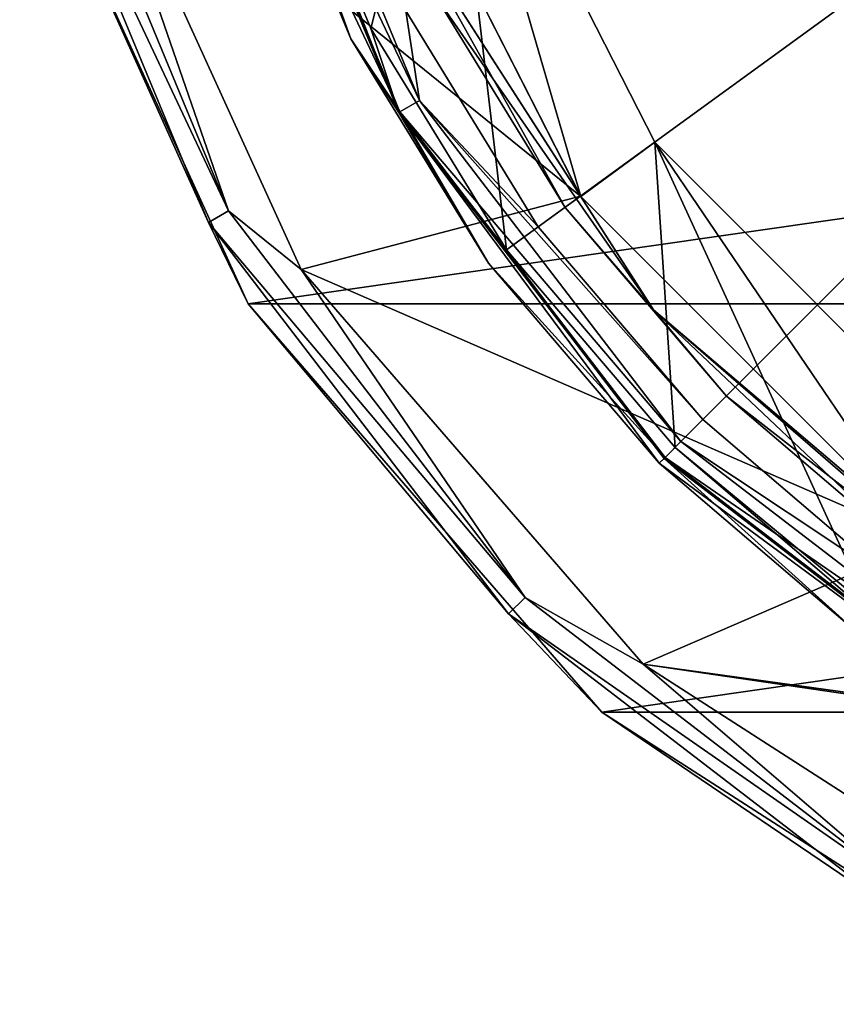
# Model space of a CAD drawing. Units: millimetres. Extents: x -147 to 132, y -222 to 30.
# Drawn here: x -29 to -16, y -27 to -12 of the extents above; entities that cross this region are included whole.
import ezdxf

# ---------------------------------------------------------------- set-up
doc = ezdxf.new("R2010")
doc.units = ezdxf.units.MM
doc.header["$LTSCALE"] = 65.185185
for name, color, linetype in [('2', 7, 'CONTINUOUS'), ('3', 7, 'CONTINUOUS'), ('5', 7, 'CONTINUOUS'), ('64', 7, 'CONTINUOUS'), ('65', 7, 'CONTINUOUS'), ('66', 7, 'CONTINUOUS'), ('67', 7, 'CONTINUOUS'), ('68', 7, 'CONTINUOUS'), ('7', 7, 'CONTINUOUS'), ('70', 7, 'CONTINUOUS'), ('72', 7, 'CONTINUOUS'), ('73', 7, 'CONTINUOUS'), ('74', 7, 'CONTINUOUS'), ('77', 7, 'CONTINUOUS')]:
    doc.layers.add(name, color=color, linetype=linetype)

msp = doc.modelspace()

# ---------------------------------------------------------------- linework, layer by layer
at = {"layer": '2', "color": 7, "linetype": 'CONTINUOUS'}
for points in [[(-19.98, -14.522, -65.4), (-23.491, -7.632, -65.4), (-22.112, -7.184, -65.4), (-19.98, -14.522, -65.4)], [(-18.809, -13.667, -65.4), (-19.98, -14.522, -65.4), (-22.112, -7.184, -65.4), (-18.809, -13.667, -65.4)], [(-14.513, -19.986, -65.4), (-19.98, -14.522, -65.4), (-18.809, -13.667, -65.4), (-14.513, -19.986, -65.4)], [(-13.667, -18.809, -65.4), (-14.513, -19.986, -65.4), (-18.809, -13.667, -65.4), (-13.667, -18.809, -65.4)]]:
    msp.add_3dface(points, dxfattribs=at)
at = {"layer": '3', "color": 7, "linetype": 'CONTINUOUS'}
for points in [[(-22.275, -11.35, -65.1), (-20.225, -14.695, -65.1), (-22.275, -11.35, -0.3), (-22.275, -11.35, -65.1)], [(-22.275, -11.35, -0.3), (-20.225, -14.695, -65.1), (-20.225, -14.695, -0.3), (-22.275, -11.35, -0.3)], [(-20.225, -14.695, -65.1), (-17.678, -17.678, -65.1), (-20.225, -14.695, -0.3), (-20.225, -14.695, -65.1)], [(-20.225, -14.695, -0.3), (-17.678, -17.678, -65.1), (-17.678, -17.678, -0.3), (-20.225, -14.695, -0.3)], [(-17.678, -17.678, -65.1), (-14.695, -20.225, -65.1), (-17.678, -17.678, -0.3), (-17.678, -17.678, -65.1)], [(-17.678, -17.678, -0.3), (-14.695, -20.225, -65.1), (-14.695, -20.225, -0.3), (-17.678, -17.678, -0.3)]]:
    msp.add_3dface(points, dxfattribs=at)
at = {"layer": '5', "color": 7, "linetype": 'CONTINUOUS'}
for points in [[(-23.491, -7.632, -65.4), (-19.98, -14.522, -65.4), (-22.661, -10.349, -65.312), (-23.491, -7.632, -65.4)], [(-22.661, -10.349, -65.312), (-19.98, -14.522, -65.4), (-18.827, -16.314, -65.312), (-22.661, -10.349, -65.312)], [(-22.275, -11.35, -65.1), (-22.661, -10.349, -65.312), (-18.827, -16.314, -65.312), (-22.275, -11.35, -65.1)], [(-20.225, -14.695, -65.1), (-22.275, -11.35, -65.1), (-18.827, -16.314, -65.312), (-20.225, -14.695, -65.1)], [(-19.98, -14.522, -65.4), (-14.513, -19.986, -65.4), (-18.827, -16.314, -65.312), (-19.98, -14.522, -65.4)], [(-17.678, -17.678, -65.1), (-20.225, -14.695, -65.1), (-18.827, -16.314, -65.312), (-17.678, -17.678, -65.1)], [(-18.827, -16.314, -65.312), (-14.513, -19.986, -65.4), (-13.469, -20.957, -65.312), (-18.827, -16.314, -65.312)], [(-17.678, -17.678, -65.1), (-18.827, -16.314, -65.312), (-13.469, -20.957, -65.312), (-17.678, -17.678, -65.1)], [(-14.695, -20.225, -65.1), (-17.678, -17.678, -65.1), (-13.469, -20.957, -65.312), (-14.695, -20.225, -65.1)]]:
    msp.add_3dface(points, dxfattribs=at)
at = {"layer": '64', "color": 7, "linetype": 'CONTINUOUS'}
for points in [[(-22.743, -11.588, -76.087), (0, 0, -76.413), (-20.651, -15.004, -76.087), (-22.743, -11.588, -76.087)], [(-20.651, -15.004, -76.087), (0, 0, -76.413), (-18.049, -18.049, -76.087), (-20.651, -15.004, -76.087)], [(-18.049, -18.049, -76.087), (0, 0, -76.413), (-15.003, -20.651, -76.087), (-18.049, -18.049, -76.087)]]:
    msp.add_3dface(points, dxfattribs=at)
at = {"layer": '65', "color": 7, "linetype": 'CONTINUOUS'}
for points in [[(-23.612, -12.031, -71.42), (-25.203, -8.189, -71.42), (-23.612, -12.031, -75.088), (-23.612, -12.031, -71.42)], [(-23.612, -12.031, -75.088), (-25.203, -8.189, -71.42), (-25.203, -8.189, -75.088), (-23.612, -12.031, -75.088)], [(-21.439, -15.576, -71.42), (-23.612, -12.031, -71.42), (-21.439, -15.576, -75.088), (-21.439, -15.576, -71.42)], [(-21.439, -15.576, -75.088), (-23.612, -12.031, -71.42), (-23.612, -12.031, -75.088), (-21.439, -15.576, -75.088)], [(-18.738, -18.738, -71.42), (-21.439, -15.576, -71.42), (-18.738, -18.738, -75.088), (-18.738, -18.738, -71.42)], [(-18.738, -18.738, -75.088), (-21.439, -15.576, -71.42), (-21.439, -15.576, -75.088), (-18.738, -18.738, -75.088)], [(-15.576, -21.439, -71.42), (-18.738, -18.738, -71.42), (-15.576, -21.439, -75.088), (-15.576, -21.439, -71.42)], [(-15.576, -21.439, -75.088), (-18.738, -18.738, -71.42), (-18.738, -18.738, -75.088), (-15.576, -21.439, -75.088)]]:
    msp.add_3dface(points, dxfattribs=at)
at = {"layer": '66', "color": 7, "linetype": 'CONTINUOUS'}
for points in [[(-23.298, -11.871, -71.124), (-22.112, -7.185, -71.635), (-24.868, -8.08, -71.124), (-23.298, -11.871, -71.124)], [(-21.154, -15.369, -71.124), (-22.112, -7.185, -71.635), (-23.298, -11.871, -71.124), (-21.154, -15.369, -71.124)], [(-18.81, -13.666, -71.635), (-22.112, -7.185, -71.635), (-21.154, -15.369, -71.124), (-18.81, -13.666, -71.635)], [(-18.489, -18.489, -71.124), (-18.81, -13.666, -71.635), (-21.154, -15.369, -71.124), (-18.489, -18.489, -71.124)], [(-13.666, -18.81, -71.635), (-18.81, -13.666, -71.635), (-15.369, -21.154, -71.124), (-13.666, -18.81, -71.635)], [(-15.369, -21.154, -71.124), (-18.81, -13.666, -71.635), (-18.489, -18.489, -71.124), (-15.369, -21.154, -71.124)]]:
    msp.add_3dface(points, dxfattribs=at)
at = {"layer": '67', "color": 7, "linetype": 'CONTINUOUS'}
for points in [[(-18.809, -13.667, -65.4), (-22.112, -7.184, -65.4), (-18.81, -13.666, -71.635), (-18.809, -13.667, -65.4)], [(-22.112, -7.184, -65.4), (-22.112, -7.185, -71.635), (-18.81, -13.666, -71.635), (-22.112, -7.184, -65.4)], [(-18.809, -13.667, -65.4), (-18.81, -13.666, -71.635), (-13.666, -18.81, -71.635), (-18.809, -13.667, -65.4)], [(-13.667, -18.809, -65.4), (-18.809, -13.667, -65.4), (-13.666, -18.81, -71.635), (-13.667, -18.809, -65.4)]]:
    msp.add_3dface(points, dxfattribs=at)
at = {"layer": '68', "color": 7, "linetype": 'CONTINUOUS'}
for points in [[(-22.529, -13.007, -75.945), (-25.472, -6.825, -75.58), (-25.128, -6.733, -75.945), (-22.529, -13.007, -75.945)], [(-22.838, -13.185, -75.58), (-25.203, -8.189, -75.088), (-25.472, -6.825, -75.58), (-22.838, -13.185, -75.58)], [(-22.838, -13.185, -75.58), (-25.472, -6.825, -75.58), (-22.529, -13.007, -75.945), (-22.838, -13.185, -75.58)], [(-22.743, -11.588, -76.087), (-22.529, -13.007, -75.945), (-25.128, -6.733, -75.945), (-22.743, -11.588, -76.087)], [(-23.612, -12.031, -75.088), (-25.203, -8.189, -75.088), (-22.838, -13.185, -75.58), (-23.612, -12.031, -75.088)], [(-22.743, -11.588, -76.087), (-20.651, -15.004, -76.087), (-22.529, -13.007, -75.945), (-22.743, -11.588, -76.087)], [(-21.439, -15.576, -75.088), (-23.612, -12.031, -75.088), (-22.838, -13.185, -75.58), (-21.439, -15.576, -75.088)], [(-18.395, -18.395, -75.945), (-22.838, -13.185, -75.58), (-22.529, -13.007, -75.945), (-18.395, -18.395, -75.945)], [(-20.651, -15.004, -76.087), (-18.049, -18.049, -76.087), (-22.529, -13.007, -75.945), (-20.651, -15.004, -76.087)], [(-18.049, -18.049, -76.087), (-18.395, -18.395, -75.945), (-22.529, -13.007, -75.945), (-18.049, -18.049, -76.087)], [(-18.647, -18.647, -75.58), (-21.439, -15.576, -75.088), (-22.838, -13.185, -75.58), (-18.647, -18.647, -75.58)], [(-18.647, -18.647, -75.58), (-22.838, -13.185, -75.58), (-18.395, -18.395, -75.945), (-18.647, -18.647, -75.58)], [(-18.738, -18.738, -75.088), (-21.439, -15.576, -75.088), (-18.647, -18.647, -75.58), (-18.738, -18.738, -75.088)], [(-18.049, -18.049, -76.087), (-15.003, -20.651, -76.087), (-18.395, -18.395, -75.945), (-18.049, -18.049, -76.087)], [(-13.007, -22.529, -75.945), (-18.647, -18.647, -75.58), (-18.395, -18.395, -75.945), (-13.007, -22.529, -75.945)], [(-15.003, -20.651, -76.087), (-13.007, -22.529, -75.945), (-18.395, -18.395, -75.945), (-15.003, -20.651, -76.087)], [(-13.185, -22.838, -75.58), (-18.738, -18.738, -75.088), (-18.647, -18.647, -75.58), (-13.185, -22.838, -75.58)], [(-13.185, -22.838, -75.58), (-18.647, -18.647, -75.58), (-13.007, -22.529, -75.945), (-13.185, -22.838, -75.58)], [(-15.576, -21.439, -75.088), (-18.738, -18.738, -75.088), (-13.185, -22.838, -75.58), (-15.576, -21.439, -75.088)]]:
    msp.add_3dface(points, dxfattribs=at)
at = {"layer": '7', "color": 7, "linetype": 'CONTINUOUS'}
for points in [[(-19.982, -14.519), (-23.491, -7.632), (-22.661, -10.349, -0.088), (-19.982, -14.519)], [(-18.827, -16.314, -0.088), (-19.982, -14.519), (-22.661, -10.349, -0.088), (-18.827, -16.314, -0.088)], [(-22.275, -11.35, -0.3), (-20.225, -14.695, -0.3), (-22.661, -10.349, -0.088), (-22.275, -11.35, -0.3)], [(-20.225, -14.695, -0.3), (-18.827, -16.314, -0.088), (-22.661, -10.349, -0.088), (-20.225, -14.695, -0.3)], [(-14.519, -19.982), (-19.982, -14.519), (-18.827, -16.314, -0.088), (-14.519, -19.982)], [(-20.225, -14.695, -0.3), (-17.678, -17.678, -0.3), (-18.827, -16.314, -0.088), (-20.225, -14.695, -0.3)], [(-13.469, -20.957, -0.088), (-14.519, -19.982), (-18.827, -16.314, -0.088), (-13.469, -20.957, -0.088)], [(-17.678, -17.678, -0.3), (-14.695, -20.225, -0.3), (-18.827, -16.314, -0.088), (-17.678, -17.678, -0.3)], [(-14.695, -20.225, -0.3), (-13.469, -20.957, -0.088), (-18.827, -16.314, -0.088), (-14.695, -20.225, -0.3)]]:
    msp.add_3dface(points, dxfattribs=at)
at = {"layer": '70', "color": 7, "linetype": 'CONTINUOUS'}
for points in [[(-25.203, -8.189, -71.42), (-23.612, -12.031, -71.42), (-25.494, -6.831, -71.19), (-25.203, -8.189, -71.42)], [(-23.612, -12.031, -71.42), (-22.857, -13.196, -71.19), (-25.494, -6.831, -71.19), (-23.612, -12.031, -71.42)], [(-22.857, -13.196, -71.19), (-24.868, -8.08, -71.124), (-25.494, -6.831, -71.19), (-22.857, -13.196, -71.19)], [(-23.298, -11.871, -71.124), (-24.868, -8.08, -71.124), (-22.857, -13.196, -71.19), (-23.298, -11.871, -71.124)], [(-21.154, -15.369, -71.124), (-23.298, -11.871, -71.124), (-22.857, -13.196, -71.19), (-21.154, -15.369, -71.124)], [(-23.612, -12.031, -71.42), (-21.439, -15.576, -71.42), (-22.857, -13.196, -71.19), (-23.612, -12.031, -71.42)], [(-21.439, -15.576, -71.42), (-18.738, -18.738, -71.42), (-22.857, -13.196, -71.19), (-21.439, -15.576, -71.42)], [(-18.738, -18.738, -71.42), (-18.663, -18.663, -71.19), (-22.857, -13.196, -71.19), (-18.738, -18.738, -71.42)], [(-18.663, -18.663, -71.19), (-21.154, -15.369, -71.124), (-22.857, -13.196, -71.19), (-18.663, -18.663, -71.19)], [(-18.489, -18.489, -71.124), (-21.154, -15.369, -71.124), (-18.663, -18.663, -71.19), (-18.489, -18.489, -71.124)], [(-13.196, -22.857, -71.19), (-18.489, -18.489, -71.124), (-18.663, -18.663, -71.19), (-13.196, -22.857, -71.19)], [(-15.369, -21.154, -71.124), (-18.489, -18.489, -71.124), (-13.196, -22.857, -71.19), (-15.369, -21.154, -71.124)], [(-18.738, -18.738, -71.42), (-15.576, -21.439, -71.42), (-18.663, -18.663, -71.19), (-18.738, -18.738, -71.42)], [(-15.576, -21.439, -71.42), (-13.196, -22.857, -71.19), (-18.663, -18.663, -71.19), (-15.576, -21.439, -71.42)]]:
    msp.add_3dface(points, dxfattribs=at)
at = {"layer": '72', "color": 7, "linetype": 'CONTINUOUS'}
for points in [[(-28.785, -8.452, 1), (-25.238, -16.219, 1), (-28.785, -8.452, 3.5), (-28.785, -8.452, 1)], [(-28.785, -8.452, 3.5), (-25.238, -16.219, 1), (-25.238, -16.219, 3.5), (-28.785, -8.452, 3.5)], [(-25.238, -16.219, 1), (-19.646, -22.672, 1), (-25.238, -16.219, 3.5), (-25.238, -16.219, 1)], [(-25.238, -16.219, 3.5), (-19.646, -22.672, 1), (-19.646, -22.673, 3.5), (-25.238, -16.219, 3.5)], [(-19.646, -22.672, 1), (-12.462, -27.289, 1), (-19.646, -22.673, 3.5), (-19.646, -22.672, 1)], [(-19.646, -22.673, 3.5), (-12.462, -27.289, 1), (-12.462, -27.289, 3.5), (-19.646, -22.673, 3.5)]]:
    msp.add_3dface(points, dxfattribs=at)
at = {"layer": '73', "color": 7, "linetype": 'CONTINUOUS'}
for points in [[(-19.982, -14.519), (-27.826, -8.168), (-23.491, -7.632), (-19.982, -14.519)], [(-24.398, -15.676), (-27.826, -8.168), (-19.982, -14.519), (-24.398, -15.676)], [(-14.519, -19.982), (-24.398, -15.676), (-19.982, -14.519), (-14.519, -19.982)], [(-18.992, -21.915), (-24.398, -15.676), (-14.519, -19.982), (-18.992, -21.915)], [(-7.632, -23.491), (-18.992, -21.915), (-14.519, -19.982), (-7.632, -23.491)], [(-12.048, -26.379), (-18.992, -21.915), (0, -24.7), (-12.048, -26.379)], [(0, -24.7), (-18.992, -21.915), (-7.632, -23.491), (0, -24.7)]]:
    msp.add_3dface(points, dxfattribs=at)
at = {"layer": '74', "color": 7, "linetype": 'CONTINUOUS'}
for points in [[(-28.785, -8.452, 3.5), (-25.238, -16.219, 3.5), (28.785, -8.452, 3.5), (-28.785, -8.452, 3.5)], [(-25.238, -16.219, 3.5), (25.238, -16.219, 3.5), (28.785, -8.452, 3.5), (-25.238, -16.219, 3.5)], [(-25.238, -16.219, 3.5), (-19.646, -22.673, 3.5), (25.238, -16.219, 3.5), (-25.238, -16.219, 3.5)], [(-19.646, -22.673, 3.5), (19.646, -22.673, 3.5), (25.238, -16.219, 3.5), (-19.646, -22.673, 3.5)], [(-19.646, -22.673, 3.5), (-12.462, -27.289, 3.5), (19.646, -22.673, 3.5), (-19.646, -22.673, 3.5)]]:
    msp.add_3dface(points, dxfattribs=at)
at = {"layer": '77', "color": 7, "linetype": 'CONTINUOUS'}
for points in [[(-28.495, -7.635, 0.134), (-25.548, -14.75, 0.134), (-28.849, -7.73, 0.5), (-28.495, -7.635, 0.134)], [(-28.785, -8.452, 1), (-28.849, -7.73, 0.5), (-25.865, -14.933, 0.5), (-28.785, -8.452, 1)], [(-28.849, -7.73, 0.5), (-25.548, -14.75, 0.134), (-25.865, -14.933, 0.5), (-28.849, -7.73, 0.5)], [(-28.495, -7.635, 0.134), (-27.826, -8.168), (-25.548, -14.75, 0.134), (-28.495, -7.635, 0.134)], [(-27.826, -8.168), (-24.398, -15.676), (-25.548, -14.75, 0.134), (-27.826, -8.168)], [(-25.238, -16.219, 1), (-28.785, -8.452, 1), (-25.865, -14.933, 0.5), (-25.238, -16.219, 1)], [(-25.548, -14.75, 0.134), (-20.86, -20.86, 0.134), (-25.865, -14.933, 0.5), (-25.548, -14.75, 0.134)], [(-25.548, -14.75, 0.134), (-24.398, -15.676), (-20.86, -20.86, 0.134), (-25.548, -14.75, 0.134)], [(-25.238, -16.219, 1), (-25.865, -14.933, 0.5), (-21.119, -21.119, 0.5), (-25.238, -16.219, 1)], [(-25.865, -14.933, 0.5), (-20.86, -20.86, 0.134), (-21.119, -21.119, 0.5), (-25.865, -14.933, 0.5)], [(-24.398, -15.676), (-18.992, -21.915), (-20.86, -20.86, 0.134), (-24.398, -15.676)], [(-19.646, -22.672, 1), (-25.238, -16.219, 1), (-21.119, -21.119, 0.5), (-19.646, -22.672, 1)], [(-20.86, -20.86, 0.134), (-14.75, -25.548, 0.134), (-21.119, -21.119, 0.5), (-20.86, -20.86, 0.134)], [(-20.86, -20.86, 0.134), (-18.992, -21.915), (-14.75, -25.548, 0.134), (-20.86, -20.86, 0.134)], [(-19.646, -22.672, 1), (-21.119, -21.119, 0.5), (-14.933, -25.865, 0.5), (-19.646, -22.672, 1)], [(-21.119, -21.119, 0.5), (-14.75, -25.548, 0.134), (-14.933, -25.865, 0.5), (-21.119, -21.119, 0.5)], [(-18.992, -21.915), (-12.048, -26.379), (-14.75, -25.548, 0.134), (-18.992, -21.915)], [(-12.462, -27.289, 1), (-19.646, -22.672, 1), (-14.933, -25.865, 0.5), (-12.462, -27.289, 1)]]:
    msp.add_3dface(points, dxfattribs=at)

doc.saveas('drawing.dxf')
